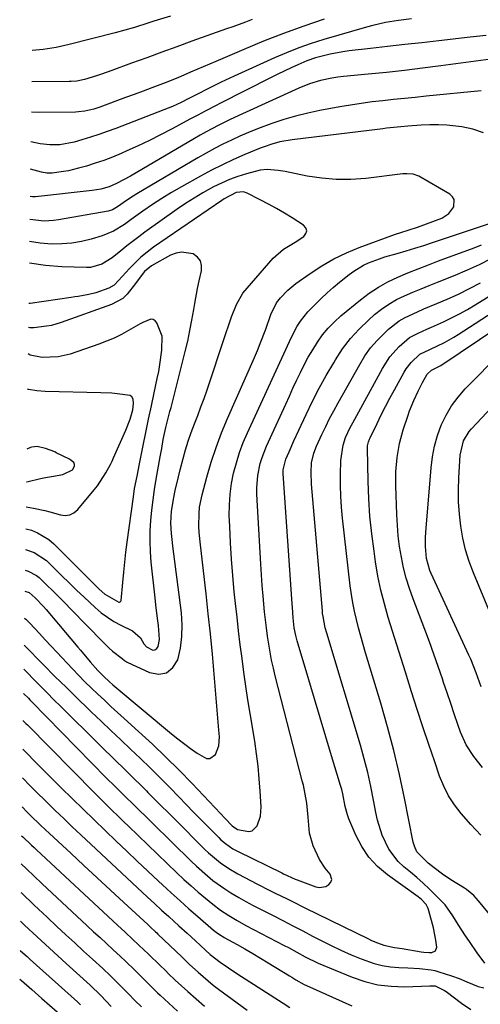
# Model space of a CAD drawing. Units: inches. Extents: x 1889620 to 1894993, y 427328 to 432640.
# Drawn here: x 1889676 to 1889817, y 431563 to 431866 of the extents above; entities that cross this region are included whole.
import ezdxf

# ---------------------------------------------------------------- set-up
doc = ezdxf.new("R2010")
doc.units = ezdxf.units.IN
doc.header["$MEASUREMENT"] = 0
doc.layers.add('7', color=7, linetype='Continuous')
doc.layers.add('8', color=7, linetype='Continuous')

msp = doc.modelspace()

# ---------------------------------------------------------------- linework, layer by layer
at = {"layer": '7', "color": 18}
for points in [[(1889722.07, 431867.42, 1808), (1889716.87, 431865.83, 1808), (1889715.38, 431865.37, 1808), (1889710.93, 431863.97, 1808), (1889707.96, 431863.07, 1808), (1889704.95, 431862.26, 1808), (1889690.83, 431858.66, 1808), (1889686.86, 431857.78, 1808), (1889682.85, 431857.16, 1808), (1889679.45, 431856.84, 1808)], [(1889796.23, 431866.64, 1802), (1889792.23, 431866.13, 1802), (1889788.25, 431865.45, 1802), (1889784.33, 431864.55, 1802), (1889782.39, 431864.03, 1802), (1889769.22, 431860.19, 1802), (1889765.36, 431858.98, 1802), (1889761.55, 431857.66, 1802), (1889757.79, 431856.17, 1802), (1889754.07, 431854.58, 1802), (1889741.67, 431848.96, 1802), (1889737.59, 431847.06, 1802), (1889735.57, 431846.07, 1802), (1889733.55, 431845.06, 1802), (1889730.37, 431843.44, 1802), (1889728.72, 431842.59, 1802), (1889727.48, 431841.96, 1802), (1889725.31, 431840.87, 1802), (1889722.69, 431839.64, 1802), (1889720.01, 431838.54, 1802), (1889705.17, 431832.84, 1802), (1889702.58, 431831.89, 1802), (1889699.99, 431830.98, 1802), (1889697.37, 431830.14, 1802), (1889694.73, 431829.34, 1802), (1889692.34, 431828.65, 1802), (1889687.92, 431827.84, 1802), (1889684.92, 431827.78, 1802), (1889681.94, 431828.09, 1802), (1889680.47, 431828.38, 1802), (1889679.07, 431828.71, 1802)], [(1889769.31, 431866.48, 1804), (1889763.06, 431864.35, 1804), (1889756.85, 431862.11, 1804), (1889750.71, 431859.7, 1804), (1889744.6, 431857.18, 1804), (1889736, 431853.5, 1804), (1889732.11, 431851.82, 1804), (1889728.23, 431850.13, 1804), (1889724.32, 431848.48, 1804), (1889720.38, 431846.92, 1804), (1889716.27, 431845.37, 1804), (1889713.58, 431844.35, 1804), (1889710.88, 431843.35, 1804), (1889708.18, 431842.35, 1804), (1889700.27, 431839.44, 1804), (1889698.45, 431838.83, 1804), (1889695.65, 431838.15, 1804), (1889693.75, 431837.92, 1804), (1889692.79, 431837.88, 1804), (1889681.5, 431837.73, 1804), (1889679.2, 431837.82, 1804)], [(1889747.18, 431866.36, 1806), (1889745.15, 431865.61, 1806), (1889741.22, 431864.18, 1806), (1889739.25, 431863.47, 1806), (1889728.62, 431859.67, 1806), (1889723.98, 431858, 1806), (1889719.34, 431856.32, 1806), (1889714.7, 431854.63, 1806), (1889710.07, 431852.92, 1806), (1889703.95, 431850.65, 1806), (1889700.79, 431849.54, 1806), (1889699.2, 431849.02, 1806), (1889695.56, 431847.92, 1806), (1889693.21, 431847.43, 1806), (1889691.4, 431847.29, 1806), (1889690.8, 431847.28, 1806), (1889679.32, 431847.23, 1806)], [(1889839.15, 431856.65, 1798), (1889805.25, 431852.1, 1798), (1889799.68, 431851.38, 1798), (1889794.1, 431850.71, 1798), (1889788.52, 431850.11, 1798), (1889782.92, 431849.56, 1798), (1889775.3, 431848.86, 1798), (1889773.53, 431848.65, 1798), (1889771.76, 431848.38, 1798), (1889768.27, 431847.61, 1798), (1889764.86, 431846.55, 1798), (1889761.54, 431845.21, 1798), (1889744.2, 431837.34, 1798), (1889740.43, 431835.57, 1798), (1889736.71, 431833.72, 1798), (1889733.04, 431831.77, 1798), (1889731.22, 431830.75, 1798), (1889729.42, 431829.72, 1798), (1889709.75, 431818.21, 1798), (1889705.41, 431815.88, 1798), (1889703.17, 431814.89, 1798), (1889700.6, 431814.2, 1798), (1889697.96, 431813.78, 1798), (1889680.42, 431811.78, 1798), (1889680.12, 431811.76, 1798), (1889679.53, 431811.77, 1798), (1889678.85, 431811.95, 1798)], [(1889817.72, 431844.46, 1796), (1889800.71, 431842.76, 1796), (1889797.39, 431842.42, 1796), (1889794.06, 431842.08, 1796), (1889790.74, 431841.74, 1796), (1889787.41, 431841.4, 1796), (1889784.09, 431841.01, 1796), (1889780.78, 431840.58, 1796), (1889777.48, 431840.06, 1796), (1889774.19, 431839.5, 1796), (1889768.03, 431838.36, 1796), (1889764.28, 431837.58, 1796), (1889760.57, 431836.67, 1796), (1889756.9, 431835.58, 1796), (1889753.26, 431834.38, 1796), (1889748.81, 431832.73, 1796), (1889746.1, 431831.65, 1796), (1889743.43, 431830.48, 1796), (1889740.78, 431829.27, 1796), (1889738.17, 431827.97, 1796), (1889735.57, 431826.64, 1796), (1889733.02, 431825.23, 1796), (1889730.49, 431823.79, 1796), (1889711.67, 431812.7, 1796), (1889710.58, 431812.04, 1796), (1889708.44, 431810.64, 1796), (1889705.69, 431808.69, 1796), (1889704.13, 431807.79, 1796), (1889702.84, 431807.4, 1796), (1889687.51, 431804.73, 1796), (1889686.06, 431804.52, 1796), (1889683.13, 431804.33, 1796), (1889678.75, 431804.79, 1796)], [(1889818.46, 431831.52, 1794), (1889815.16, 431832.63, 1794), (1889811.71, 431833.38, 1794), (1889807.15, 431833.87, 1794), (1889804.53, 431834.01, 1794), (1889801.9, 431834, 1794), (1889799.27, 431833.89, 1794), (1889795.1, 431833.58, 1794), (1889792.91, 431833.38, 1794), (1889789.63, 431833.02, 1794), (1889788.54, 431832.89, 1794), (1889787.45, 431832.76, 1794), (1889759.5, 431829.35, 1794), (1889755.73, 431828.68, 1794), (1889753.26, 431828.02, 1794), (1889750.84, 431827.21, 1794), (1889749.65, 431826.74, 1794), (1889744.97, 431824.8, 1794), (1889741.47, 431823.29, 1794), (1889738.01, 431821.69, 1794), (1889734.61, 431819.97, 1794), (1889731.26, 431818.17, 1794), (1889725.42, 431814.91, 1794), (1889722.38, 431813.15, 1794), (1889719.38, 431811.32, 1794), (1889716.45, 431809.39, 1794), (1889713.56, 431807.39, 1794), (1889709.96, 431804.81, 1794), (1889707.83, 431803.33, 1794), (1889704.53, 431801.25, 1794), (1889700.96, 431799.77, 1794), (1889697.57, 431798.78, 1794), (1889694.6, 431798.07, 1794), (1889691.62, 431797.55, 1794), (1889688.59, 431797.32, 1794), (1889685.54, 431797.28, 1794), (1889681.88, 431797.55, 1794), (1889678.66, 431798.01, 1794)], [(1889677.21, 431690.42, 1792), (1889678.52, 431689.97, 1792), (1889680.38, 431688.35, 1792), (1889682.97, 431685.67, 1792), (1889683.78, 431684.73, 1792), (1889693.53, 431673.14, 1792), (1889694.29, 431672.24, 1792), (1889697.34, 431668.65, 1792), (1889699.7, 431666.02, 1792), (1889701.47, 431664.17, 1792), (1889703.15, 431662.61, 1792), (1889704.3, 431661.61, 1792), (1889704.88, 431661.12, 1792), (1889722.33, 431646.52, 1792), (1889724.26, 431644.95, 1792), (1889728.23, 431641.94, 1792), (1889730.27, 431640.51, 1792), (1889733.1, 431638.96, 1792), (1889734.12, 431638.93, 1792), (1889735.87, 431640.19, 1792), (1889736.9, 431642.77, 1792), (1889737.1, 431645.55, 1792), (1889736.94, 431647.6, 1792), (1889736.53, 431652.52, 1792), (1889736.33, 431654.99, 1792), (1889736.12, 431657.45, 1792), (1889735.48, 431664.89, 1792), (1889734.92, 431671.07, 1792), (1889734.33, 431677.24, 1792), (1889733.67, 431683.41, 1792), (1889732.98, 431689.57, 1792), (1889731.23, 431704.63, 1792), (1889730.88, 431708.51, 1792), (1889730.8, 431710.45, 1792), (1889730.84, 431714.33, 1792), (1889731.01, 431716.26, 1792), (1889731.76, 431720.06, 1792), (1889733.23, 431725.55, 1792), (1889734.58, 431730.14, 1792), (1889736.06, 431734.68, 1792), (1889737.75, 431739.14, 1792), (1889739.58, 431743.56, 1792), (1889747.86, 431762.3, 1792), (1889748.79, 431764.47, 1792), (1889749.69, 431766.66, 1792), (1889751.37, 431771.09, 1792), (1889752.97, 431775.55, 1792), (1889754.72, 431779.15, 1792), (1889755.93, 431780.66, 1792), (1889758.13, 431783.06, 1792), (1889759.36, 431784.13, 1792), (1889760.65, 431785.13, 1792), (1889765.02, 431788.22, 1792), (1889768.63, 431790.56, 1792), (1889772.34, 431792.7, 1792), (1889776.21, 431794.55, 1792), (1889780.18, 431796.19, 1792), (1889791.31, 431800.29, 1792), (1889793, 431800.87, 1792), (1889795.57, 431801.65, 1792), (1889798.11, 431802.51, 1792), (1889805.57, 431805.27, 1792), (1889807.78, 431806.63, 1792), (1889809.28, 431808.74, 1792), (1889809.4, 431810.94, 1792), (1889808.86, 431811.84, 1792), (1889808.02, 431812.64, 1792), (1889798.5, 431818.14, 1792), (1889796.74, 431818.79, 1792), (1889794.83, 431818.92, 1792), (1889793.56, 431818.84, 1792), (1889782.14, 431817.46, 1792), (1889777.61, 431817.13, 1792), (1889773.09, 431817.1, 1792), (1889768.6, 431817.5, 1792), (1889764.11, 431818.19, 1792), (1889757.33, 431819.58, 1792), (1889755.15, 431819.95, 1792), (1889751.85, 431820.19, 1792), (1889749.68, 431819.97, 1792), (1889745.43, 431818.88, 1792), (1889742.81, 431818.07, 1792), (1889740.23, 431817.15, 1792), (1889737.73, 431816.05, 1792), (1889735.27, 431814.83, 1792), (1889731.96, 431812.99, 1792), (1889729.3, 431811.4, 1792), (1889726.7, 431809.72, 1792), (1889724.14, 431807.98, 1792), (1889714.18, 431800.89, 1792), (1889712.29, 431799.52, 1792), (1889708.57, 431796.67, 1792), (1889706.75, 431795.2, 1792), (1889704.08, 431793.05, 1792), (1889700.92, 431791.09, 1792), (1889697.43, 431790.09, 1792), (1889696.21, 431790.03, 1792), (1889688.58, 431790.27, 1792), (1889683.56, 431790.66, 1792), (1889678.6, 431791.34, 1792), (1889678.57, 431791.35, 1792)], [(1889677.1, 431682.1, 1794), (1889677.47, 431681.79, 1794), (1889678.69, 431680.57, 1794), (1889681.67, 431677.36, 1794), (1889683.46, 431675.44, 1794), (1889685.25, 431673.53, 1794), (1889687.04, 431671.61, 1794), (1889691.85, 431666.48, 1794), (1889693.76, 431664.49, 1794), (1889695.69, 431662.52, 1794), (1889697.66, 431660.6, 1794), (1889699.65, 431658.7, 1794), (1889701.67, 431656.82, 1794), (1889703.7, 431654.95, 1794), (1889705.74, 431653.1, 1794), (1889707.78, 431651.25, 1794), (1889712.23, 431647.23, 1794), (1889716.46, 431643.33, 1794), (1889720.63, 431639.36, 1794), (1889724.7, 431635.3, 1794), (1889728.71, 431631.18, 1794), (1889737.45, 431621.97, 1794), (1889738.79, 431620.57, 1794), (1889741.07, 431618.18, 1794), (1889742.66, 431617.07, 1794), (1889746.17, 431616.42, 1794), (1889747.21, 431616.66, 1794), (1889748.77, 431618.23, 1794), (1889749.75, 431621.17, 1794), (1889749.94, 431624.03, 1794), (1889749.66, 431628.83, 1794), (1889749.38, 431632.7, 1794), (1889749.01, 431636.55, 1794), (1889748.52, 431640.38, 1794), (1889747.96, 431644.21, 1794), (1889746.55, 431652.78, 1794), (1889745.88, 431657, 1794), (1889745.23, 431661.22, 1794), (1889744.63, 431665.46, 1794), (1889744.06, 431669.69, 1794), (1889743.52, 431673.93, 1794), (1889743, 431678.17, 1794), (1889742.52, 431682.42, 1794), (1889742.06, 431686.67, 1794), (1889741.69, 431690.23, 1794), (1889741.22, 431695.24, 1794), (1889740.82, 431700.25, 1794), (1889740.51, 431705.27, 1794), (1889740.28, 431710.29, 1794), (1889740.15, 431713.76, 1794), (1889740.16, 431717.04, 1794), (1889740.36, 431720.3, 1794), (1889740.81, 431723.54, 1794), (1889741.45, 431726.76, 1794), (1889742.31, 431729.93, 1794), (1889743.29, 431733.06, 1794), (1889744.46, 431736.13, 1794), (1889745.75, 431739.15, 1794), (1889758.71, 431767.22, 1794), (1889759.84, 431769.62, 1794), (1889761.05, 431771.99, 1794), (1889762.03, 431773.54, 1794), (1889764.36, 431776.38, 1794), (1889766.62, 431778.69, 1794), (1889768.42, 431780.48, 1794), (1889770.27, 431782.22, 1794), (1889772.17, 431783.9, 1794), (1889774.11, 431785.54, 1794), (1889777.04, 431787.93, 1794), (1889778.44, 431788.97, 1794), (1889781.44, 431790.75, 1794), (1889783.05, 431791.5, 1794), (1889786.37, 431792.74, 1794), (1889788.05, 431793.29, 1794), (1889791.83, 431794.37, 1794), (1889794.57, 431795.16, 1794), (1889797.3, 431795.97, 1794), (1889800.02, 431796.83, 1794), (1889802.73, 431797.72, 1794), (1889821.21, 431803.95, 1794)], [(1889676.98, 431673.76, 1796), (1889683.06, 431667.61, 1796), (1889686.45, 431664.2, 1796), (1889689.86, 431660.82, 1796), (1889693.29, 431657.46, 1796), (1889696.74, 431654.11, 1796), (1889697.64, 431653.25, 1796), (1889700.66, 431650.36, 1796), (1889703.68, 431647.48, 1796), (1889706.72, 431644.62, 1796), (1889709.77, 431641.76, 1796), (1889712.81, 431638.89, 1796), (1889715.82, 431636, 1796), (1889718.78, 431633.05, 1796), (1889721.72, 431630.08, 1796), (1889724.67, 431627.05, 1796), (1889726.91, 431624.74, 1796), (1889729.16, 431622.44, 1796), (1889731.41, 431620.14, 1796), (1889733.66, 431617.84, 1796), (1889736.87, 431614.56, 1796), (1889737.54, 431613.92, 1796), (1889738.93, 431612.72, 1796), (1889741.21, 431611.14, 1796), (1889742.83, 431610.27, 1796), (1889756.29, 431603.72, 1796), (1889756.88, 431603.43, 1796), (1889760.45, 431601.81, 1796), (1889761.06, 431601.57, 1796), (1889766.74, 431599.45, 1796), (1889767.82, 431599.24, 1796), (1889769.87, 431599.55, 1796), (1889770.84, 431600.08, 1796), (1889771.41, 431600.84, 1796), (1889771.71, 431601.63, 1796), (1889771.18, 431603.33, 1796), (1889769.67, 431605.18, 1796), (1889767.93, 431607.82, 1796), (1889765.93, 431612, 1796), (1889764.88, 431615.96, 1796), (1889764.46, 431620.89, 1796), (1889764.03, 431625.12, 1796), (1889763.55, 431627.92, 1796), (1889762.95, 431630.69, 1796), (1889762.61, 431632.07, 1796), (1889754.31, 431664.31, 1796), (1889753.72, 431666.75, 1796), (1889753.18, 431669.19, 1796), (1889752.7, 431671.66, 1796), (1889752.27, 431674.13, 1796), (1889751.9, 431676.61, 1796), (1889751.56, 431679.09, 1796), (1889751.27, 431681.59, 1796), (1889751.01, 431684.08, 1796), (1889750.57, 431688.92, 1796), (1889750.31, 431692.2, 1796), (1889750.08, 431695.49, 1796), (1889749.87, 431698.77, 1796), (1889748.65, 431720.31, 1796), (1889748.62, 431722.21, 1796), (1889748.91, 431725.98, 1796), (1889749.68, 431729.7, 1796), (1889750.22, 431731.52, 1796), (1889751.6, 431735.06, 1796), (1889757.52, 431748.03, 1796), (1889758.63, 431750.45, 1796), (1889759.75, 431752.87, 1796), (1889760.88, 431755.29, 1796), (1889762.02, 431757.7, 1796), (1889763.22, 431760.08, 1796), (1889764.47, 431762.43, 1796), (1889765.82, 431764.72, 1796), (1889767.3, 431767.1, 1796), (1889768.89, 431769.3, 1796), (1889770.6, 431771.4, 1796), (1889772.49, 431773.33, 1796), (1889774.51, 431775.15, 1796), (1889780.55, 431780.12, 1796), (1889783.24, 431782.14, 1796), (1889786.04, 431784.01, 1796), (1889788.97, 431785.63, 1796), (1889792.01, 431787.08, 1796), (1889795.13, 431788.39, 1796), (1889798.27, 431789.67, 1796), (1889801.43, 431790.89, 1796), (1889804.6, 431792.09, 1796), (1889815.55, 431796.11, 1796), (1889817.84, 431797, 1796)], [(1889677.38, 431703.24, 1788), (1889680.1, 431702.33, 1788), (1889683.83, 431699.81, 1788), (1889688.57, 431695.17, 1788), (1889690.85, 431692.96, 1788), (1889693.13, 431690.76, 1788), (1889695.43, 431688.57, 1788), (1889698.84, 431685.35, 1788), (1889700.66, 431683.79, 1788), (1889704.61, 431681.09, 1788), (1889706.72, 431679.95, 1788), (1889710.31, 431678.18, 1788), (1889712.77, 431676.03, 1788), (1889713.81, 431674.19, 1788), (1889714.68, 431673.24, 1788), (1889716.56, 431672.29, 1788), (1889717.25, 431672.33, 1788), (1889717.8, 431672.75, 1788), (1889718.25, 431673.41, 1788), (1889718.64, 431675.59, 1788), (1889718.29, 431679.83, 1788), (1889718.01, 431681.96, 1788), (1889717.5, 431686.21, 1788), (1889717.27, 431688.35, 1788), (1889716.12, 431699.35, 1788), (1889715.87, 431702.56, 1788), (1889715.75, 431705.76, 1788), (1889715.81, 431708.97, 1788), (1889716, 431712.18, 1788), (1889716.31, 431715.38, 1788), (1889716.69, 431718.57, 1788), (1889717.15, 431721.76, 1788), (1889717.66, 431724.94, 1788), (1889718.85, 431731.74, 1788), (1889719.32, 431734.35, 1788), (1889719.81, 431737.09, 1788), (1889720.61, 431740.8, 1788), (1889721.56, 431744.46, 1788), (1889721.88, 431745.69, 1788), (1889722.19, 431746.91, 1788), (1889726.56, 431764.21, 1788), (1889727.33, 431767.41, 1788), (1889728.03, 431770.63, 1788), (1889728.65, 431773.87, 1788), (1889729.2, 431777.12, 1788), (1889729.49, 431779.01, 1788), (1889730.33, 431783.62, 1788), (1889730.84, 431785.91, 1788), (1889731.59, 431788.98, 1788), (1889731.62, 431790.63, 1788), (1889731.26, 431792.08, 1788), (1889730.32, 431793.25, 1788), (1889728.98, 431794.21, 1788), (1889725.46, 431794.81, 1788), (1889723.74, 431794.47, 1788), (1889722.04, 431793.81, 1788), (1889716.19, 431790.52, 1788), (1889714.06, 431788.83, 1788), (1889712.37, 431786.65, 1788), (1889711.29, 431785.15, 1788), (1889708.74, 431781.86, 1788), (1889707.31, 431780.55, 1788), (1889703.87, 431778.69, 1788), (1889688.4, 431773.12, 1788), (1889685.37, 431772.23, 1788), (1889683.82, 431771.94, 1788), (1889679.95, 431771.5, 1788), (1889678.68, 431771.51, 1788), (1889678.3, 431771.58, 1788)], [(1889676.88, 431666.36, 1798), (1889678, 431665.23, 1798), (1889679.85, 431663.35, 1798), (1889681.95, 431661.23, 1798), (1889684.05, 431659.11, 1798), (1889686.16, 431657.01, 1798), (1889688.27, 431654.91, 1798), (1889700.01, 431643.27, 1798), (1889701.82, 431641.48, 1798), (1889703.65, 431639.7, 1798), (1889705.48, 431637.92, 1798), (1889707.32, 431636.15, 1798), (1889709.15, 431634.37, 1798), (1889710.98, 431632.59, 1798), (1889712.79, 431630.8, 1798), (1889714.6, 431628.99, 1798), (1889715.1, 431628.49, 1798), (1889717.16, 431626.42, 1798), (1889719.21, 431624.36, 1798), (1889721.27, 431622.3, 1798), (1889723.32, 431620.24, 1798), (1889732.64, 431610.94, 1798), (1889733.78, 431609.85, 1798), (1889737.4, 431606.81, 1798), (1889740, 431605.02, 1798), (1889742.73, 431603.44, 1798), (1889748.82, 431600.25, 1798), (1889752.45, 431598.39, 1798), (1889754.28, 431597.47, 1798), (1889757.95, 431595.68, 1798), (1889759.78, 431594.78, 1798), (1889763.45, 431592.99, 1798), (1889783.05, 431583.35, 1798), (1889783.94, 431582.93, 1798), (1889785.75, 431582.16, 1798), (1889787.75, 431581.45, 1798), (1889790.97, 431580.77, 1798), (1889793.42, 431580.38, 1798), (1889799.18, 431579.41, 1798), (1889800.01, 431579.29, 1798), (1889801.66, 431579.17, 1798), (1889802.5, 431579.16, 1798), (1889803.62, 431579.67, 1798), (1889804.01, 431580.84, 1798), (1889803.78, 431583.03, 1798), (1889803.02, 431586.82, 1798), (1889801.6, 431592.06, 1798), (1889801.37, 431592.71, 1798), (1889800.74, 431593.93, 1798), (1889799.37, 431595.49, 1798), (1889798.29, 431596.37, 1798), (1889788.82, 431603.12, 1798), (1889785.78, 431605.69, 1798), (1889783.09, 431608.54, 1798), (1889780.91, 431611.79, 1798), (1889779.07, 431615.32, 1798), (1889776.96, 431620.37, 1798), (1889776.5, 431621.6, 1798), (1889775.79, 431624.14, 1798), (1889775.06, 431628.04, 1798), (1889774.75, 431629.32, 1798), (1889774.39, 431630.6, 1798), (1889771.63, 431639.74, 1798), (1889769.87, 431645.58, 1798), (1889768.12, 431651.42, 1798), (1889766.37, 431657.26, 1798), (1889764.63, 431663.1, 1798), (1889761.04, 431675.14, 1798), (1889760.62, 431676.74, 1798), (1889760.16, 431679.18, 1798), (1889759.82, 431682.17, 1798), (1889759.56, 431685.42, 1798), (1889759.49, 431686.51, 1798), (1889756.7, 431726.6, 1798), (1889756.69, 431727.74, 1798), (1889757.52, 431731.06, 1798), (1889758.54, 431733.33, 1798), (1889760.03, 431736.65, 1798), (1889761.56, 431739.95, 1798), (1889763.83, 431744.83, 1798), (1889765.8, 431748.89, 1798), (1889767.85, 431752.9, 1798), (1889770.02, 431756.85, 1798), (1889772.28, 431760.75, 1798), (1889772.82, 431761.66, 1798), (1889775.03, 431764.99, 1798), (1889777.43, 431768.16, 1798), (1889780.12, 431771.09, 1798), (1889782.99, 431773.87, 1798), (1889784.89, 431775.53, 1798), (1889787.03, 431777.24, 1798), (1889789.26, 431778.81, 1798), (1889791.63, 431780.15, 1798), (1889794.1, 431781.35, 1798), (1889796.64, 431782.42, 1798), (1889799.18, 431783.49, 1798), (1889801.73, 431784.53, 1798), (1889804.29, 431785.56, 1798), (1889809.68, 431787.7, 1798), (1889813.45, 431789.28, 1798), (1889817.17, 431790.97, 1798), (1889820.82, 431792.8, 1798)], [(1889821.21, 431589.84, 1802), (1889816.87, 431595.12, 1802), (1889815.39, 431596.75, 1802), (1889813.15, 431598.63, 1802), (1889812.53, 431599.03, 1802), (1889808.39, 431601.59, 1802), (1889805.74, 431603.33, 1802), (1889803.18, 431605.23, 1802), (1889801.36, 431606.67, 1802), (1889797.91, 431610.15, 1802), (1889797.12, 431611.9, 1802), (1889796.79, 431613.15, 1802), (1889794.09, 431626.67, 1802), (1889792.51, 431634.03, 1802), (1889790.78, 431641.37, 1802), (1889788.86, 431648.65, 1802), (1889786.79, 431655.9, 1802), (1889782.1, 431671.48, 1802), (1889781.36, 431674.01, 1802), (1889780.64, 431676.55, 1802), (1889779.95, 431679.1, 1802), (1889779.28, 431681.66, 1802), (1889778.68, 431684.22, 1802), (1889778.15, 431686.81, 1802), (1889777.72, 431689.41, 1802), (1889777.37, 431692.02, 1802), (1889774.97, 431712.93, 1802), (1889774.66, 431716.27, 1802), (1889774.44, 431719.62, 1802), (1889774.35, 431722.97, 1802), (1889774.36, 431726.33, 1802), (1889774.45, 431730.59, 1802), (1889775.2, 431735.39, 1802), (1889775.95, 431737.72, 1802), (1889777.35, 431740.79, 1802), (1889777.74, 431741.54, 1802), (1889778.14, 431742.28, 1802), (1889787.27, 431759, 1802), (1889789.58, 431762.57, 1802), (1889792.42, 431765.73, 1802), (1889795.66, 431768.48, 1802), (1889798.27, 431769.88, 1802), (1889801.01, 431771.07, 1802), (1889802.38, 431771.68, 1802), (1889806.07, 431773.34, 1802), (1889808.57, 431774.53, 1802), (1889811.04, 431775.78, 1802), (1889813.45, 431777.13, 1802), (1889815.83, 431778.54, 1802), (1889830.61, 431787.72, 1802)], [(1889817.55, 431615.27, 1804), (1889814.47, 431618.6, 1804), (1889811.53, 431621.97, 1804), (1889809.49, 431624.62, 1804), (1889807.67, 431627.4, 1804), (1889806.18, 431630.36, 1804), (1889804.91, 431633.45, 1804), (1889803.38, 431637.84, 1804), (1889801.54, 431643.22, 1804), (1889799.73, 431648.62, 1804), (1889797.97, 431654.04, 1804), (1889796.25, 431659.47, 1804), (1889794.38, 431665.44, 1804), (1889793.06, 431669.64, 1804), (1889791.75, 431673.85, 1804), (1889790.43, 431678.06, 1804), (1889789.1, 431682.27, 1804), (1889787.89, 431686.5, 1804), (1889786.8, 431690.76, 1804), (1889785.92, 431695.07, 1804), (1889785.18, 431699.41, 1804), (1889784.7, 431702.72, 1804), (1889784.01, 431708.1, 1804), (1889783.46, 431713.49, 1804), (1889783.11, 431718.89, 1804), (1889782.9, 431724.31, 1804), (1889782.69, 431734.3, 1804), (1889782.73, 431735.16, 1804), (1889783.01, 431736.41, 1804), (1889783.31, 431737.22, 1804), (1889783.49, 431737.62, 1804), (1889785.64, 431742.05, 1804), (1889786.93, 431744.65, 1804), (1889788.24, 431747.24, 1804), (1889789.59, 431749.8, 1804), (1889790.96, 431752.36, 1804), (1889793.98, 431757.85, 1804), (1889794.62, 431758.9, 1804), (1889796.11, 431760.85, 1804), (1889798.85, 431763.33, 1804), (1889801.94, 431764.84, 1804), (1889806.37, 431766.97, 1804), (1889809.23, 431768.56, 1804), (1889810.62, 431769.43, 1804), (1889835.7, 431785.65, 1804)], [(1889818.07, 431636.13, 1806), (1889815.39, 431639.5, 1806), (1889813.08, 431643.08, 1806), (1889811.37, 431646.98, 1806), (1889810.54, 431649.38, 1806), (1889809.42, 431652.61, 1806), (1889808.31, 431655.85, 1806), (1889807.22, 431659.09, 1806), (1889806.13, 431662.34, 1806), (1889805.76, 431663.47, 1806), (1889804.46, 431667.27, 1806), (1889803.14, 431671.07, 1806), (1889801.76, 431674.84, 1806), (1889800.35, 431678.6, 1806), (1889796.72, 431688.1, 1806), (1889795.62, 431691.23, 1806), (1889794.63, 431694.4, 1806), (1889793.82, 431697.61, 1806), (1889793.13, 431700.86, 1806), (1889792.59, 431704.13, 1806), (1889792.16, 431707.42, 1806), (1889791.89, 431710.73, 1806), (1889791.71, 431714.04, 1806), (1889791.46, 431722.8, 1806), (1889791.47, 431727.2, 1806), (1889791.79, 431731.58, 1806), (1889792.5, 431735.91, 1806), (1889793.68, 431740.13, 1806), (1889795.1, 431744.3, 1806), (1889795.68, 431745.92, 1806), (1889796.96, 431749.11, 1806), (1889798.27, 431752, 1806), (1889799.6, 431754.67, 1806), (1889801.07, 431757.26, 1806), (1889802.44, 431758.41, 1806), (1889804.49, 431759.43, 1806), (1889805.26, 431759.91, 1806), (1889840.65, 431783.69, 1806)], [(1889677.47, 431709.64, 1786), (1889679.19, 431709.16, 1786), (1889681.09, 431708.41, 1786), (1889684.54, 431706.32, 1786), (1889686.09, 431704.98, 1786), (1889696.71, 431694.38, 1786), (1889697.55, 431693.55, 1786), (1889700.08, 431691.08, 1786), (1889701.85, 431689.54, 1786), (1889706.1, 431687.03, 1786), (1889706.36, 431687.05, 1786), (1889706.57, 431687.13, 1786), (1889706.7, 431687.3, 1786), (1889706.8, 431687.54, 1786), (1889707.32, 431693.12, 1786), (1889707.63, 431696.23, 1786), (1889707.96, 431699.34, 1786), (1889708.33, 431702.45, 1786), (1889708.73, 431705.55, 1786), (1889710.61, 431719.46, 1786), (1889711, 431722.02, 1786), (1889711.73, 431725.83, 1786), (1889712.5, 431729.62, 1786), (1889713.64, 431735.23, 1786), (1889714.47, 431739.3, 1786), (1889715.31, 431743.36, 1786), (1889716.17, 431747.43, 1786), (1889717.03, 431751.49, 1786), (1889717.98, 431755.92, 1786), (1889718.41, 431758.07, 1786), (1889718.78, 431760.23, 1786), (1889719.35, 431764.57, 1786), (1889719.48, 431768.87, 1786), (1889717.78, 431773.06, 1786), (1889717.27, 431773.65, 1786), (1889716.69, 431774.03, 1786), (1889716, 431774.1, 1786), (1889713.54, 431773.13, 1786), (1889712.71, 431772.69, 1786), (1889709.15, 431770.64, 1786), (1889706.93, 431769.45, 1786), (1889704.68, 431768.34, 1786), (1889702.37, 431767.36, 1786), (1889700.01, 431766.47, 1786), (1889691.1, 431763.39, 1786), (1889687.46, 431762.5, 1786), (1889682.56, 431762.32, 1786), (1889678.8, 431763.1, 1786), (1889678.19, 431763.48, 1786)], [(1889817.69, 431660.92, 1808), (1889816.16, 431665.25, 1808), (1889814.51, 431669.47, 1808), (1889813.95, 431670.72, 1808), (1889802.32, 431695.87, 1808), (1889801.94, 431696.75, 1808), (1889800.88, 431700.44, 1808), (1889800.58, 431704.21, 1808), (1889800.6, 431707.03, 1808), (1889800.76, 431709.85, 1808), (1889802.27, 431728.39, 1808), (1889802.7, 431731.76, 1808), (1889803.34, 431735.08, 1808), (1889804.27, 431738.33, 1808), (1889805.41, 431741.54, 1808), (1889806.87, 431744.59, 1808), (1889808.56, 431747.5, 1808), (1889810.57, 431750.18, 1808), (1889812.81, 431752.72, 1808), (1889824.07, 431764.07, 1808)], [(1889677.56, 431716.41, 1784), (1889679.83, 431715.97, 1784), (1889683.3, 431715.24, 1784), (1889684.93, 431714.85, 1784), (1889688.15, 431713.93, 1784), (1889689.65, 431713.76, 1784), (1889691.06, 431713.91, 1784), (1889692.32, 431714.55, 1784), (1889693.49, 431715.51, 1784), (1889698.54, 431721.6, 1784), (1889699.52, 431722.85, 1784), (1889702.09, 431726.88, 1784), (1889703.54, 431729.44, 1784), (1889704.05, 431730.45, 1784), (1889704.53, 431731.48, 1784), (1889708.33, 431739.97, 1784), (1889709.63, 431743.38, 1784), (1889710.44, 431746.27, 1784), (1889710.67, 431748.23, 1784), (1889710.51, 431749.56, 1784), (1889710.17, 431750.19, 1784), (1889709.59, 431750.6, 1784), (1889705.66, 431751.19, 1784), (1889703.97, 431751.32, 1784), (1889700.59, 431751.47, 1784), (1889683.47, 431751.92, 1784), (1889680.9, 431752.09, 1784), (1889678.35, 431752.48, 1784), (1889678.05, 431752.59, 1784)], [(1889677.66, 431724.04, 1782), (1889677.84, 431724.08, 1782), (1889682.05, 431725.11, 1782), (1889683.56, 431725.44, 1782), (1889686.05, 431725.86, 1782), (1889688.91, 431726.37, 1782), (1889691.83, 431727.74, 1782), (1889692.43, 431728.87, 1782), (1889692.47, 431729.43, 1782), (1889692.26, 431730.01, 1782), (1889691.5, 431730.69, 1782), (1889690.89, 431731.04, 1782), (1889686.85, 431733.03, 1782), (1889686.38, 431733.26, 1782), (1889683.57, 431734.35, 1782), (1889681, 431734.96, 1782), (1889679.3, 431734.74, 1782), (1889678.97, 431734.63, 1782), (1889677.8, 431734.16, 1782)], [(1889676.67, 431650.59, 1802), (1889676.71, 431650.54, 1802), (1889677.54, 431649.68, 1802), (1889677.96, 431649.25, 1802), (1889698.76, 431628.21, 1802), (1889701.95, 431625.01, 1802), (1889703.6, 431623.38, 1802), (1889706.33, 431620.7, 1802), (1889707.7, 431619.37, 1802), (1889709.08, 431618.04, 1802), (1889724.03, 431603.69, 1802), (1889726.17, 431601.68, 1802), (1889728.35, 431599.7, 1802), (1889730.57, 431597.77, 1802), (1889732.82, 431595.88, 1802), (1889735.02, 431594.08, 1802), (1889737.43, 431592.23, 1802), (1889739.97, 431590.56, 1802), (1889742.59, 431589.01, 1802), (1889745.27, 431587.55, 1802), (1889757.06, 431581.37, 1802), (1889758.36, 431580.68, 1802), (1889760.95, 431579.26, 1802), (1889763.52, 431577.83, 1802), (1889767.51, 431575.94, 1802), (1889777.98, 431571.6, 1802), (1889781.91, 431570.26, 1802), (1889785.9, 431569.26, 1802), (1889789.98, 431568.79, 1802), (1889794.12, 431568.65, 1802), (1889801.86, 431568.91, 1802), (1889802.19, 431568.92, 1802), (1889803.49, 431568.88, 1802), (1889806.44, 431567.54, 1802), (1889806.92, 431567.2, 1802), (1889811.59, 431563.63, 1802), (1889814.47, 431561.6, 1802)], [(1889676.55, 431641.77, 1804), (1889677.96, 431640.3, 1804), (1889680.01, 431638.22, 1804), (1889688.39, 431629.91, 1804), (1889691.75, 431626.6, 1804), (1889695.12, 431623.29, 1804), (1889698.51, 431620.01, 1804), (1889701.91, 431616.74, 1804), (1889705.31, 431613.48, 1804), (1889708.56, 431610.38, 1804), (1889711.82, 431607.29, 1804), (1889715.09, 431604.21, 1804), (1889718.36, 431601.13, 1804), (1889719.57, 431600, 1804), (1889722.26, 431597.52, 1804), (1889724.97, 431595.06, 1804), (1889727.71, 431592.63, 1804), (1889730.48, 431590.23, 1804), (1889735.27, 431586.11, 1804), (1889736.05, 431585.48, 1804), (1889737.72, 431584.36, 1804), (1889738.15, 431584.1, 1804), (1889738.59, 431583.85, 1804), (1889742.55, 431581.64, 1804), (1889744.96, 431580.27, 1804), (1889747.36, 431578.88, 1804), (1889749.74, 431577.47, 1804), (1889752.12, 431576.04, 1804), (1889758.72, 431572.01, 1804), (1889759.36, 431571.62, 1804), (1889760.62, 431570.82, 1804), (1889763.2, 431569.33, 1804), (1889763.87, 431569.01, 1804), (1889777.92, 431562.82, 1804)], [(1889676.43, 431632.93, 1806), (1889678.79, 431630.51, 1806), (1889680.42, 431628.89, 1806), (1889683.95, 431625.43, 1806), (1889686.55, 431622.91, 1806), (1889689.16, 431620.4, 1806), (1889691.79, 431617.91, 1806), (1889694.43, 431615.43, 1806), (1889714.96, 431596.26, 1806), (1889717.12, 431594.25, 1806), (1889719.3, 431592.25, 1806), (1889721.48, 431590.26, 1806), (1889724.64, 431587.41, 1806), (1889727.19, 431585.1, 1806), (1889729.72, 431582.77, 1806), (1889732.82, 431579.87, 1806), (1889734.25, 431578.59, 1806), (1889737.29, 431576.26, 1806), (1889739.85, 431574.45, 1806), (1889742.48, 431572.72, 1806), (1889756.74, 431563.59, 1806), (1889758.78, 431562.29, 1806)], [(1889676.31, 431624.06, 1808), (1889677.9, 431622.44, 1808), (1889678.74, 431621.59, 1808), (1889682.16, 431618.25, 1808), (1889684.78, 431615.79, 1808), (1889691.3, 431609.74, 1808), (1889695.39, 431605.96, 1808), (1889699.48, 431602.17, 1808), (1889703.57, 431598.38, 1808), (1889707.66, 431594.6, 1808), (1889715.07, 431587.76, 1808), (1889715.85, 431587.03, 1808), (1889717.41, 431585.58, 1808), (1889717.79, 431585.21, 1808), (1889718.18, 431584.85, 1808), (1889725.5, 431577.84, 1808), (1889726.86, 431576.51, 1808), (1889727.88, 431575.52, 1808), (1889730.55, 431573.1, 1808), (1889733.63, 431570.44, 1808), (1889735.22, 431569.17, 1808), (1889736.84, 431567.93, 1808), (1889742.56, 431563.66, 1808), (1889745.67, 431561.39, 1808)], [(1889676.08, 431606.44, 1812), (1889677.67, 431604.91, 1812), (1889680.05, 431602.67, 1812), (1889682.44, 431600.43, 1812), (1889696.42, 431587.39, 1812), (1889698.37, 431585.58, 1812), (1889700.33, 431583.77, 1812), (1889702.28, 431581.96, 1812), (1889704.25, 431580.16, 1812), (1889706.63, 431577.96, 1812), (1889708.15, 431576.53, 1812), (1889711.16, 431573.63, 1812), (1889713.36, 431571.47, 1812), (1889714.9, 431569.92, 1812), (1889718, 431566.82, 1812), (1889718.81, 431566.08, 1812), (1889724.19, 431561.17, 1812)], [(1889675.96, 431597.68, 1814), (1889676.13, 431597.52, 1814), (1889680.09, 431593.77, 1814), (1889684.06, 431590.04, 1814), (1889687.07, 431587.22, 1814), (1889689.8, 431584.67, 1814), (1889692.54, 431582.14, 1814), (1889695.29, 431579.61, 1814), (1889698.05, 431577.09, 1814), (1889701.18, 431574.23, 1814), (1889703.55, 431572.03, 1814), (1889705.86, 431569.77, 1814), (1889709.12, 431566.47, 1814), (1889711.06, 431564.44, 1814), (1889713.06, 431562.47, 1814)], [(1889675.84, 431588.79, 1816), (1889677.07, 431587.62, 1816), (1889679.61, 431585.24, 1816), (1889682.17, 431582.86, 1816), (1889684.73, 431580.49, 1816), (1889687.31, 431578.14, 1816), (1889689.89, 431575.79, 1816), (1889697.27, 431569.1, 1816), (1889700.59, 431565.92, 1816), (1889703.76, 431562.61, 1816)], [(1889675.72, 431579.89, 1818), (1889675.89, 431579.74, 1818), (1889677.87, 431577.92, 1818), (1889678.87, 431577.02, 1818), (1889693.37, 431563.98, 1818), (1889694.36, 431563.05, 1818)]]:
    msp.add_polyline3d(points, dxfattribs=at)
at = {"layer": '8', "color": 18}
for points in [[(1889819.21, 431861.48, 1800), (1889814.3, 431860.93, 1800), (1889804.7, 431859.84, 1800), (1889799.43, 431859.25, 1800), (1889794.17, 431858.65, 1800), (1889788.9, 431858.05, 1800), (1889783.63, 431857.45, 1800), (1889777.08, 431856.71, 1800), (1889775.1, 431856.44, 1800), (1889771.15, 431855.71, 1800), (1889766.66, 431854.57, 1800), (1889764.06, 431853.65, 1800), (1889761.2, 431852.4, 1800), (1889759.15, 431851.46, 1800), (1889755.08, 431849.51, 1800), (1889753.06, 431848.51, 1800), (1889737.21, 431840.48, 1800), (1889736.08, 431839.91, 1800), (1889732.7, 431838.17, 1800), (1889730.46, 431836.98, 1800), (1889728.22, 431835.79, 1800), (1889722.38, 431832.62, 1800), (1889718.99, 431830.84, 1800), (1889715.57, 431829.12, 1800), (1889712.11, 431827.49, 1800), (1889708.63, 431825.92, 1800), (1889706.82, 431825.13, 1800), (1889704.2, 431824.04, 1800), (1889701.54, 431823.03, 1800), (1889698.86, 431822.12, 1800), (1889696.14, 431821.29, 1800), (1889693.68, 431820.58, 1800), (1889690.65, 431819.85, 1800), (1889689.11, 431819.58, 1800), (1889685.55, 431819.13, 1800), (1889683.93, 431819.11, 1800), (1889682.33, 431819.37, 1800), (1889678.96, 431820.35, 1800)], [(1889677.3, 431696.87, 1790), (1889678.18, 431696.62, 1790), (1889680.79, 431695.25, 1790), (1889681.55, 431694.62, 1790), (1889683.9, 431692.36, 1790), (1889685.79, 431690.52, 1790), (1889687.67, 431688.67, 1790), (1889689.52, 431686.8, 1790), (1889691.37, 431684.92, 1790), (1889701.15, 431674.81, 1790), (1889703.16, 431672.89, 1790), (1889704.22, 431671.98, 1790), (1889707.12, 431669.72, 1790), (1889707.9, 431669.11, 1790), (1889708.51, 431668.7, 1790), (1889708.73, 431668.58, 1790), (1889715.58, 431665.34, 1790), (1889718.4, 431664.91, 1790), (1889720.85, 431665.29, 1790), (1889722.75, 431666.88, 1790), (1889724.28, 431669.28, 1790), (1889725.07, 431672.84, 1790), (1889725.56, 431676.44, 1790), (1889725.62, 431680.06, 1790), (1889725.38, 431683.7, 1790), (1889723.06, 431701.87, 1790), (1889722.87, 431703.45, 1790), (1889722.35, 431708.19, 1790), (1889722.12, 431711.36, 1790), (1889722.38, 431715.03, 1790), (1889723.1, 431719.3, 1790), (1889723.51, 431721.42, 1790), (1889724.45, 431725.65, 1790), (1889724.97, 431727.75, 1790), (1889725.9, 431731.26, 1790), (1889726.67, 431733.95, 1790), (1889727.5, 431736.63, 1790), (1889728.43, 431739.27, 1790), (1889729.42, 431741.89, 1790), (1889730.43, 431744.51, 1790), (1889731.42, 431747.13, 1790), (1889732.36, 431749.77, 1790), (1889733.28, 431752.43, 1790), (1889738.88, 431769.14, 1790), (1889740.2, 431772.99, 1790), (1889740.87, 431774.91, 1790), (1889742.33, 431778.69, 1790), (1889744.36, 431782.14, 1790), (1889745.6, 431783.73, 1790), (1889753.65, 431792.91, 1790), (1889756.78, 431795.68, 1790), (1889760.39, 431797.88, 1790), (1889763.08, 431799.62, 1790), (1889763.73, 431800.51, 1790), (1889764, 431801.38, 1790), (1889763.7, 431802.25, 1790), (1889763.02, 431803.11, 1790), (1889759.55, 431805.29, 1790), (1889757.12, 431806.78, 1790), (1889754.66, 431808.21, 1790), (1889752.17, 431809.58, 1790), (1889749.65, 431810.9, 1790), (1889745.64, 431812.93, 1790), (1889744.54, 431813.3, 1790), (1889742.23, 431813.12, 1790), (1889738.54, 431811.16, 1790), (1889737.83, 431810.7, 1790), (1889716.81, 431796.27, 1790), (1889714.81, 431794.79, 1790), (1889712.89, 431793.22, 1790), (1889709.36, 431789.74, 1790), (1889706.03, 431786.03, 1790), (1889704.67, 431784.62, 1790), (1889703.02, 431783.66, 1790), (1889699.01, 431782.26, 1790), (1889696.88, 431781.71, 1790), (1889693.63, 431781.15, 1790), (1889692.55, 431780.98, 1790), (1889691.46, 431780.82, 1790), (1889678.86, 431779, 1790), (1889678.4, 431778.99, 1790)], [(1889818.81, 431575.94, 1800), (1889816.49, 431579.11, 1800), (1889814.06, 431582.53, 1800), (1889812.89, 431584.28, 1800), (1889810.6, 431587.82, 1800), (1889808.95, 431590.46, 1800), (1889806.6, 431593.85, 1800), (1889805.9, 431594.61, 1800), (1889803.67, 431596.86, 1800), (1889801.79, 431598.7, 1800), (1889799.88, 431600.49, 1800), (1889797.92, 431602.23, 1800), (1889795.93, 431603.93, 1800), (1889793.92, 431605.6, 1800), (1889792.18, 431607.24, 1800), (1889789.31, 431611, 1800), (1889787.26, 431615.33, 1800), (1889785.81, 431619.93, 1800), (1889785.29, 431622.28, 1800), (1889784.59, 431626.08, 1800), (1889783.73, 431630.34, 1800), (1889782.78, 431634.59, 1800), (1889781.69, 431638.8, 1800), (1889780.51, 431642.98, 1800), (1889770.17, 431677.48, 1800), (1889769.7, 431679.17, 1800), (1889769.01, 431682.63, 1800), (1889768.89, 431683.5, 1800), (1889768.8, 431684.37, 1800), (1889765.43, 431723.38, 1800), (1889765.3, 431727.03, 1800), (1889765.44, 431729.91, 1800), (1889766.15, 431732.88, 1800), (1889767.01, 431735.02, 1800), (1889768.66, 431738.6, 1800), (1889769.83, 431741.07, 1800), (1889771.04, 431743.52, 1800), (1889772.31, 431745.94, 1800), (1889773.62, 431748.34, 1800), (1889780.3, 431760.24, 1800), (1889781.91, 431762.83, 1800), (1889783.67, 431765.29, 1800), (1889785.65, 431767.59, 1800), (1889787.79, 431769.76, 1800), (1889789.16, 431771.04, 1800), (1889792.47, 431773.63, 1800), (1889794.29, 431774.68, 1800), (1889798.14, 431776.45, 1800), (1889800.09, 431777.29, 1800), (1889804, 431778.95, 1800), (1889807.18, 431780.3, 1800), (1889810.69, 431781.88, 1800), (1889814.15, 431783.55, 1800), (1889817.54, 431785.35, 1800)], [(1889822.33, 431679.27, 1810), (1889815.29, 431696.08, 1810), (1889813.99, 431699.57, 1810), (1889812.87, 431703.12, 1810), (1889812.04, 431706.75, 1810), (1889811.4, 431710.42, 1810), (1889811.01, 431714.14, 1810), (1889810.76, 431717.87, 1810), (1889810.74, 431721.6, 1810), (1889810.85, 431725.34, 1810), (1889811.28, 431732.33, 1810), (1889812.29, 431736.68, 1810), (1889814, 431739.55, 1810), (1889814.72, 431740.41, 1810), (1889824.01, 431750.31, 1810)], [(1889676.78, 431658.96, 1800), (1889678.29, 431657.44, 1800), (1889678.77, 431656.94, 1800), (1889679.26, 431656.44, 1800), (1889702.37, 431632.89, 1800), (1889704.86, 431630.4, 1800), (1889708.26, 431627.04, 1800), (1889710.41, 431624.93, 1800), (1889728.37, 431607.32, 1800), (1889730, 431605.77, 1800), (1889733.38, 431602.81, 1800), (1889735.12, 431601.39, 1800), (1889738.76, 431598.76, 1800), (1889740.66, 431597.55, 1800), (1889743.07, 431596.13, 1800), (1889745.28, 431594.9, 1800), (1889747.5, 431593.69, 1800), (1889749.74, 431592.51, 1800), (1889753.6, 431590.55, 1800), (1889756.66, 431589, 1800), (1889759.71, 431587.43, 1800), (1889762.76, 431585.85, 1800), (1889765.79, 431584.26, 1800), (1889768.44, 431582.86, 1800), (1889771.47, 431581.32, 1800), (1889774.53, 431579.86, 1800), (1889777.64, 431578.5, 1800), (1889780.79, 431577.22, 1800), (1889784.73, 431575.83, 1800), (1889787.21, 431575.19, 1800), (1889789.75, 431574.8, 1800), (1889792.31, 431574.58, 1800), (1889795.08, 431574.49, 1800), (1889798.71, 431574.3, 1800), (1889802.3, 431573.88, 1800), (1889803.47, 431573.61, 1800), (1889804.63, 431573.29, 1800), (1889808.56, 431572.05, 1800), (1889810.95, 431571.19, 1800), (1889813.27, 431570.16, 1800), (1889816.8, 431568.76, 1800), (1889818.47, 431568.29, 1800)], [(1889676.19, 431615.14, 1810), (1889676.57, 431614.77, 1810), (1889679.21, 431612.25, 1810), (1889680.01, 431611.5, 1810), (1889680.81, 431610.76, 1810), (1889705.75, 431587.57, 1810), (1889708.09, 431585.4, 1810), (1889710.44, 431583.23, 1810), (1889713.93, 431579.95, 1810), (1889715.08, 431578.84, 1810), (1889719.02, 431575.03, 1810), (1889720.15, 431573.93, 1810), (1889721.81, 431572.26, 1810), (1889722.94, 431571.17, 1810), (1889723.52, 431570.64, 1810), (1889727.37, 431567.15, 1810), (1889729.91, 431564.92, 1810), (1889732.48, 431562.72, 1810)], [(1889675.6, 431570.99, 1820), (1889676.12, 431570.53, 1820), (1889679.29, 431567.77, 1820), (1889682.45, 431565.01, 1820), (1889689.46, 431558.87, 1820)]]:
    msp.add_polyline3d(points, dxfattribs=at)

doc.saveas('drawing.dxf')
